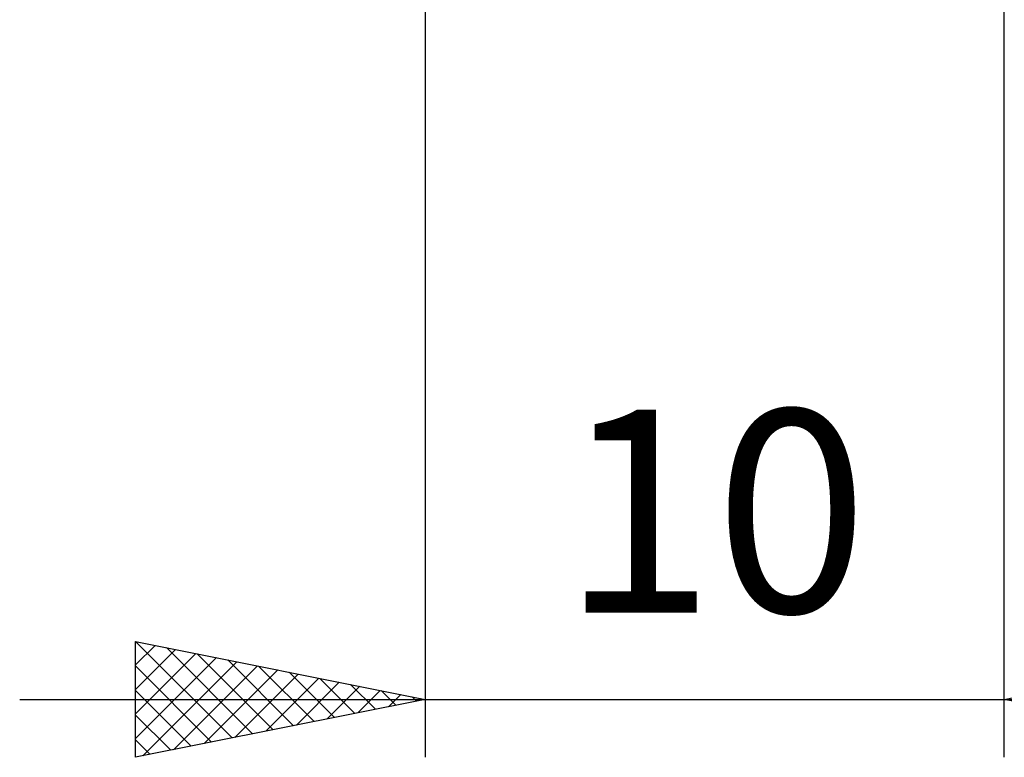
# Model space of a CAD drawing. Units: millimetres. Extents: x -27 to 125, y -32 to 39.
# Drawn here: x 73 to 90, y -17 to -4 of the extents above; entities that cross this region are included whole.
import ezdxf
from ezdxf.enums import TextEntityAlignment as Align

# ---------------------------------------------------------------- set-up
doc = ezdxf.new("R2010")
doc.units = ezdxf.units.MM
doc.header["$LTSCALE"] = 4.2
doc.layers.add('2', color=7, linetype='CONTINUOUS')
doc.styles.get("Standard").update_dxf_attribs({"font": 'Monospac821 BT'})

msp = doc.modelspace()

# ---------------------------------------------------------------- linework, layer by layer
at = {"layer": '2', "color": 7, "linetype": 'CONTINUOUS', "lineweight": 25}
for p, q in [((80, -0.6), (80, -17)), ((90, -17), (90, -0.6)), ((75, -17), (75, -15)), ((75, -15), (80, -16)), ((75, -15.404), (75.337, -15.067)), ((75.002, -15), (76.668, -16.666)), ((75.532, -15.106), (77.021, -16.596)), ((90, -16), (95, -15)), ((75, -15.828), (75.69, -15.138)), ((75, -16.252), (76.044, -15.209)), ((75, -16.677), (76.397, -15.279)), ((76.062, -15.212), (77.375, -16.525)), ((75, -15.423), (76.314, -16.737)), ((75.126, -16.975), (76.751, -15.35)), ((75.657, -16.869), (77.104, -15.421)), ((76.593, -15.319), (77.729, -16.454)), ((77.123, -15.425), (78.082, -16.384)), ((76.187, -16.763), (77.458, -15.492)), ((76.717, -16.657), (77.811, -15.562)), ((77.248, -16.55), (78.165, -15.633)), ((77.653, -15.531), (78.436, -16.313)), ((78.184, -15.637), (78.789, -16.242)), ((77.778, -16.444), (78.519, -15.704)), ((78.308, -16.338), (78.872, -15.774)), ((78.714, -15.743), (79.143, -16.171)), ((75, -15.847), (75.961, -16.808)), ((78.839, -16.232), (79.226, -15.845)), ((79.244, -15.849), (79.496, -16.101)), ((79.369, -16.126), (79.579, -15.916)), ((79.775, -15.955), (79.85, -16.03)), ((73, -16), (97, -16)), ((80, -16), (75, -17)), ((79.899, -16.02), (79.933, -15.987)), ((95, -17), (90, -16)), ((75, -16.271), (75.607, -16.879)), ((75, -16.696), (75.254, -16.949))]:
    msp.add_line(p, q, dxfattribs=at)

# ---------------------------------------------------------------- texts
msp.add_text('10', height=3.5, dxfattribs=at).set_placement((85, -14.5), align=Align.CENTER)

doc.saveas('drawing.dxf')
